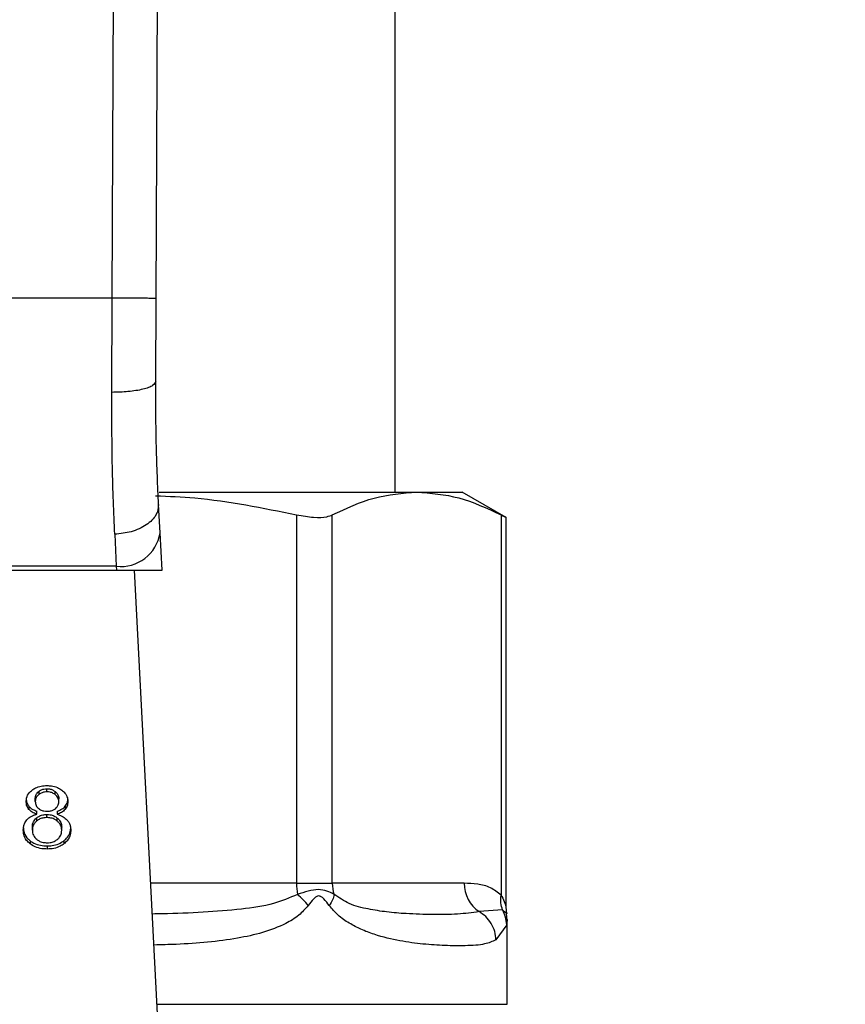
# Model space of a CAD drawing. Extents: x 0.4 to 10.6, y 0.4 to 8.1.
# Drawn here: x 8 to 8, y 6.7 to 6.8 of the extents above; entities that cross this region are included whole.
import ezdxf

# ---------------------------------------------------------------- set-up
doc = ezdxf.new("R2010")
doc.units = 0
doc.linetypes.add('SLD-SOLID', pattern=[0])
doc.layers.get('0').update_dxf_attribs({"linetype": 'CONTINUOUS'})
doc.styles.add('SLDTEXTSTYLE0', font='TXT', dxfattribs={"width": 0.75})
doc.dimstyles.new('SLDDIMSTYLE2', dxfattribs={"dimtxt": 0.125, "dimasz": 0.13, "dimexe": 0, "dimexo": 0.0625, "dimgap": 0.03125, "dimtad": 0, "dimtih": 1, "dimtoh": 1, "dimdec": 1, "dimlfac": 20, "dimrnd": 1e-09, "dimzin": 12, "dimtxsty": 'SLDTEXTSTYLE0', "dimsah": 1, "dimcen": 0.09, "dimazin": 3, "dimtfac": 1, "dimtdec": 1, "dimtofl": 0, "dimtmove": 0, "dimatfit": 3, "dimtolj": 1, "dimtzin": 12})

# ---------------------------------------------------------------- blocks, each defined once
blk = doc.blocks.new('_D_9')
at = {"color": 7, "linetype": 'SLD-SOLID'}
for p, q in [((6.361016331898531, 7.065765886832442), (6.361016331898528, 7.691292175235057)), ((8.721577562692296, 6.010464505035961), (8.721577562692291, 7.691292175235066)), ((6.361016331898528, 7.566292175235057), (7.373778103136249, 7.56629217523506)), ((8.721577562692291, 7.566292175235065), (7.697042002097437, 7.566292175235062))]:
    blk.add_line(p, q, dxfattribs=at)
for points in [[(6.361016331898528, 7.566292175235057), (6.491016331898528, 7.546292175235059), (6.491016331898528, 7.586292175235058)], [(8.721577562692291, 7.566292175235065), (8.59157756269229, 7.586292175235064), (8.59157756269229, 7.546292175235065)]]:
    blk.add_solid(points, dxfattribs=at)
at = {"color": 7, "linetype": 'SLD-SOLID', "insert": (7.373778103136249, 7.628206903473233), "char_height": 0.125, "attachment_point": 1, "style": 'SLDTEXTSTYLE0'}
blk.add_mtext('47.2', dxfattribs=at)

msp = doc.modelspace()

# ---------------------------------------------------------------- linework, layer by layer
at = {"color": 7, "linetype": 'SLD-SOLID'}
for p, q in [((7.977706409563251, 6.759717606592912), (7.97812905401416, 6.85777117786969)), ((7.981643381416351, 6.759700534790127), (7.982066025867258, 6.857754223398882)), ((8.003043892695818, 6.742340681999295), (8.003043892695818, 6.830923392017603)), ((7.977706409563251, 6.759717606592912), (7.933302632186144, 6.759717606592912)), ((7.977674260601306, 6.751280498725769), (7.977706409563251, 6.759717606592912)), ((7.981611230621092, 6.75224174095475), (7.981643381416351, 6.759700534790127)), ((7.981928839118718, 6.742340681999295), (8.00497207875458, 6.742340681999295)), ((8.00497207875458, 6.742340681999295), (8.00904782867117, 6.742340681999295)), ((8.012972810662777, 6.74007459084404), (8.00904782867117, 6.742340681999295)), ((7.982003124927229, 6.738693710796084), (7.98187220077301, 6.741224913555413)), ((7.994224850907474, 6.740308316144024), (7.994224850907474, 6.70730130544383)), ((7.997420893319854, 6.70730130544383), (7.997420893319854, 6.740308316144024)), ((8.012523278855808, 6.740308316144024), (8.01252329718893, 6.706243968324945)), ((8.012972810662777, 6.705145330349837), (8.012972810662777, 6.740104217168461)), ((7.977940448359616, 6.73856963222945), (7.978071372513835, 6.735706497304629)), ((7.982175947597433, 6.735352506727291), (7.982003124927229, 6.738693710796084)), ((7.978071372513835, 6.735706497304629), (7.93293766923556, 6.735706497304629)), ((7.978071372513835, 6.735706497304629), (7.978089681802325, 6.735352506727291)), ((7.93291935994707, 6.735352506727291), (7.978089681802325, 6.735352506727291)), ((7.978089681802325, 6.735352506727291), (7.982175947597433, 6.735352506727291)), ((7.982019679735986, 6.690737902119011), (7.979712029227495, 6.735352506727291)), ((7.971141091406367, 6.715526863754811), (7.971141091406367, 6.715248493637233)), ((7.971875598754609, 6.715492368153308), (7.971875598754609, 6.715770796936875)), ((7.972618139676713, 6.715242568372349), (7.972618139676713, 6.715520938489927)), ((7.970833607375115, 6.714641652647511), (7.970833607375115, 6.71492002276509)), ((7.972933704031287, 6.71460369575266), (7.972933704031287, 6.714882065870238)), ((7.970265460271733, 6.714195145805597), (7.970265460271733, 6.713916775688019)), ((7.970978626949837, 6.713483292695651), (7.970978626949837, 6.713761662813229)), ((7.971864855545382, 6.713187029451443), (7.971864855545382, 6.713465399569021)), ((7.972794055144522, 6.713761662813229), (7.972794055144522, 6.713483292695651)), ((7.973506432581743, 6.714195439135541), (7.973506432581743, 6.713917069017964)), ((7.970947726473469, 6.713153179175818), (7.970947726473469, 6.71287480905824)), ((7.972803282204597, 6.712870878436981), (7.972803282204597, 6.713149248554559)), ((7.970570423498772, 6.712070439683718), (7.970570423498772, 6.712348809801295)), ((7.973196886990974, 6.712047677280004), (7.973196886990974, 6.712326047397581)), ((7.970364867040044, 6.711113538737918), (7.970364867040044, 6.710835168620341)), ((7.973397068178464, 6.711113538737918), (7.973397068178464, 6.710835168620341)), ((7.971886340130523, 6.710647378789704), (7.971886340130523, 6.710368950006138)), ((7.994224850907474, 6.70730130544383), (7.997420893319854, 6.70730130544383)), ((8.009224974291435, 6.70730130544383), (7.997420893319854, 6.70730130544383)), ((8.012664759221414, 6.704911429051886), (8.010561374519892, 6.70476165478209)), ((8.013030691994127, 6.704585832813201), (8.012972821662649, 6.705157298211584)), ((8.013083249386979, 6.704002986212961), (8.013019754453811, 6.704582664849798)), ((8.013083260386852, 6.696460065349426), (8.013083260386852, 6.70401037812757)), ((8.013028444353424, 6.703578596448882), (8.012070608418426, 6.702221945454363))]:
    msp.add_line(p, q, dxfattribs=at)
at = {"color": 8, "linetype": 'SLD-SOLID'}
for p, q in [((7.994224850907474, 6.70730130544383), (7.981162950966324, 6.70730130544383)), ((7.981723706155099, 6.696460065349426), (8.013083260386852, 6.696460065349426))]:
    msp.add_line(p, q, dxfattribs=at)
at = {"color": 7, "linetype": 'SLD-SOLID'}
for centre, radius, start, end in [((7.978484116625392, 6.739244327163587), 0.003561825067653119, 263.345618178817, 351.1070820746336), ((8.00159574984462, 6.7072912522625), 0.007370894793055336, 179.9218541227901, 187.6969556739755), ((8.000592226499398, 6.707299576020797), 0.00317133365109758, 179.9687548972898, 198.2954117735969), ((8.012231049544376, 6.707261703197005), 0.003006336103016578, 179.2452250338503, 236.262739265431)]:
    msp.add_arc(centre, radius, start, end, dxfattribs=at)
for points, knots in [([(7.981643381416351, 6.759700534790127), (7.981590787086445, 6.759700774000902), (7.981509879311594, 6.759701141987555), (7.981018964237875, 6.759703293676394), (7.980510847296133, 6.759705404731661), (7.979880116341294, 6.759708210879055), (7.97896352198711, 6.759712151194361), (7.978201664909612, 6.759715457369623), (7.977706409563251, 6.759717606592912)], [0, 0, 0, 0, 0.2394537956314252, 0.3683605023339573, 0.500000335244049, 0.6316390140892821, 0.7605420320278399, 1, 1, 1, 1]), ([(7.981611234287717, 6.75224174095475), (7.981558752720874, 6.752119660072952), (7.981477953639248, 6.75193170792657), (7.980990657942423, 6.751706745110194), (7.980484745126567, 6.751552068900224), (7.979855068657048, 6.75142799145904), (7.978936764017233, 6.751308896872141), (7.978171907276456, 6.75129169255142), (7.977674260601306, 6.751280498725769)], [0, 0, 0, 0, 0.2381882048435116, 0.3667075768441811, 0.4982038716110572, 0.6299652269559566, 0.7592404372236577, 1, 1, 1, 1]), ([(7.98187220077301, 6.741224913555413), (7.981793763434327, 6.742911874569929), (7.981636966159567, 6.746284131892094), (7.981619806310277, 6.750256524921344), (7.981611230621092, 6.75224174095475)], [0, 0, 0, 0, 0.5002468238193263, 1, 1, 1, 1]), ([(7.977940448359616, 6.73856963222945), (7.977860061479052, 6.740528956909664), (7.977699958181989, 6.744431264588699), (7.977682802513955, 6.749003803482248), (7.977674260601306, 6.751280498725769)], [0, 0, 0, 0, 0.5020938484015162, 1, 1, 1, 1]), ([(7.981606948003899, 6.742020248367639), (7.982776183652988, 6.741970812283728), (7.987019285960484, 6.741791411012586), (7.991197785199152, 6.740931365919002), (7.994224850907474, 6.740308316144024)], [0, 0, 0, 0, 0.275561502965547, 1, 1, 1, 1]), ([(7.997420893319854, 6.740308316144026), (7.99866386033113, 6.740889849722641), (8.001161524776013, 6.742058405066134), (8.003697923315327, 6.742246295542158), (8.00497207875458, 6.742340681999295)], [0, 0, 0, 0, 0.4976517217205682, 1, 1, 1, 1]), ([(8.00497207875458, 6.742340681999295), (8.006233794451141, 6.74224813630403), (8.008770184698228, 6.742062094393387), (8.011267993558272, 6.740894896698396), (8.012523278855808, 6.740308316144024)], [0, 0, 0, 0, 0.4974454140128987, 1, 1, 1, 1]), ([(7.98187220077301, 6.741224913555413), (7.981833938535115, 6.74090881670186), (7.981775007909774, 6.740421971543983), (7.981296140754065, 6.73981730384229), (7.980789314632427, 6.739393558562637), (7.980152188921744, 6.739044166433612), (7.979221699055583, 6.738696734092914), (7.978444912953649, 6.738619675823694), (7.977940448359616, 6.73856963222945)], [0, 0, 0, 0, 0.2388331506626031, 0.3678453664864123, 0.4997580226583895, 0.6317050243258054, 0.760819902768395, 1, 1, 1, 1]), ([(7.994224850907474, 6.740308316144026), (7.994750491662106, 6.740215793804946), (7.995802245869574, 6.740030665923301), (7.996860362158674, 6.740084789331346), (7.997267807438892, 6.740247269049042), (7.997420893319854, 6.740308316144026)], [0, 0, 0, 0, 0.3841294256217797, 0.7686042911410842, 1, 1, 1, 1]), ([(8.012523278855808, 6.740308316144024), (8.012733093127476, 6.740199248002427), (8.013006355652042, 6.740057197437965), (8.01293263638099, 6.740095404594781), (8.012915519657941, 6.74010427583445)], [0, 0, 0, 0, 0.7678120957187715, 1, 1, 1, 1]), ([(7.970547509846805, 6.715656632922374), (7.970645765259006, 6.715722492625543), (7.970879537905516, 6.715879188290077), (7.971343029919081, 6.716029239595194), (7.971702662503064, 6.716046301239377), (7.971875598754609, 6.716054505659447)], [0, 0, 0, 0, 0.2734620244702473, 0.6506302273807176, 1, 1, 1, 1]), ([(7.971875598754609, 6.716054505659447), (7.97200917543713, 6.71604927495593), (7.972333693157437, 6.716036567229187), (7.972812803747949, 6.715906654406517), (7.973079772781108, 6.715730654399869), (7.973206291882328, 6.715647246364141)], [0, 0, 0, 0, 0.2690258616162776, 0.6535845752991128, 1, 1, 1, 1]), ([(7.970022571160942, 6.714622644867092), (7.970029104571275, 6.714728254362268), (7.970045988344702, 6.715001172592931), (7.970216216276963, 6.715369261335986), (7.970456975628933, 6.715578101480229), (7.970547509846805, 6.715656632922374)], [0, 0, 0, 0, 0.2825687237924216, 0.7302199107189734, 1, 1, 1, 1]), ([(7.970833607375115, 6.71492002276509), (7.970837488444835, 6.714980955543854), (7.970847686845006, 6.715141070384947), (7.970949994751981, 6.715355832434434), (7.971089163097928, 6.715480387969111), (7.971141091406367, 6.715526863754811)], [0, 0, 0, 0, 0.278039576634752, 0.7306127101671013, 1, 1, 1, 1]), ([(7.971141091406367, 6.715248493637233), (7.971087488864, 6.715200286774029), (7.970952462635771, 6.715078852404954), (7.970848823018398, 6.714865137373003), (7.970838055106272, 6.714706980150143), (7.970833607375115, 6.714641652647511)], [0, 0, 0, 0, 0.2787053719303799, 0.7020662359885294, 1, 1, 1, 1]), ([(7.971141091406367, 6.715526863754811), (7.971194979701069, 6.715565221283693), (7.971324849894601, 6.71565766250357), (7.971578883449392, 6.715753305942284), (7.971781275138739, 6.715765236678183), (7.971875598754609, 6.715770796936875)], [0, 0, 0, 0, 0.2746761676702832, 0.6619665226235518, 1, 1, 1, 1]), ([(7.971875598754609, 6.715492368153308), (7.971799953811118, 6.715488804098058), (7.971622373890722, 6.715480437317432), (7.971359260335447, 6.715398998793317), (7.971213567427233, 6.715298491658853), (7.971141091406367, 6.715248493637233)], [0, 0, 0, 0, 0.2716317491547413, 0.637667795962535, 1, 1, 1, 1]), ([(7.971875598754609, 6.715770796936875), (7.971950757803699, 6.715767260503272), (7.97212755460526, 6.715758941742494), (7.97239390784916, 6.715676118120241), (7.972542469774114, 6.715573305844014), (7.972618139676713, 6.715520938489927)], [0, 0, 0, 0, 0.2662307490256976, 0.6262551944721154, 1, 1, 1, 1]), ([(7.972618139676713, 6.715242568372349), (7.972562282732809, 6.71528241001204), (7.972429650568316, 6.715377013879345), (7.972172844572323, 6.715474885234511), (7.971969537097459, 6.715486843041356), (7.971875598754609, 6.715492368153308)], [0, 0, 0, 0, 0.2812885621651718, 0.6679189414873982, 1, 1, 1, 1]), ([(7.972618139676713, 6.715520938489927), (7.972675573689496, 6.715468626835878), (7.972818254788029, 6.715338671015203), (7.972919153821381, 6.715112415518021), (7.972929518562946, 6.71494832753686), (7.972933704031287, 6.714882065870238)], [0, 0, 0, 0, 0.2865649082997475, 0.7119021279425701, 1, 1, 1, 1]), ([(7.972933704031287, 6.71460369575266), (7.972929618080351, 6.714669338594006), (7.972918937993944, 6.714840919513298), (7.972813877046137, 6.715067162247445), (7.972669418515177, 6.715196615867874), (7.972618139676713, 6.715242568372349)], [0, 0, 0, 0, 0.2855514265901454, 0.7463902426321687, 1, 1, 1, 1]), ([(7.973206291882328, 6.715647246364141), (7.973301568815495, 6.715563566898987), (7.97353743835922, 6.715356408286622), (7.973717733317971, 6.714986687882342), (7.973736745795622, 6.714714336366246), (7.973744735662179, 6.714599882463379)], [0, 0, 0, 0, 0.2820682492370378, 0.6982939840219418, 1, 1, 1, 1]), ([(7.970022571160942, 6.714901073650659), (7.970025737380604, 6.714830748808297), (7.970032072959594, 6.714690029388563), (7.970091775910261, 6.714446725137062), (7.970200594169612, 6.714289103433491), (7.970265460271733, 6.714195145805597)], [0, 0, 0, 0, 0.2874976426370412, 0.5752803716126547, 1, 1, 1, 1]), ([(7.970265460271733, 6.713916775688019), (7.970219056591408, 6.713979529155902), (7.970126326656332, 6.714104931386107), (7.970039929488396, 6.714344437000534), (7.970029048740479, 6.714518826478579), (7.970022571160942, 6.714622644867092)], [0, 0, 0, 0, 0.2884342436475022, 0.5763872283236179, 1, 1, 1, 1]), ([(7.970833607375115, 6.714641652647511), (7.970837263603306, 6.714573253614953), (7.970846844282474, 6.714394022682873), (7.970944497134442, 6.714161991479566), (7.971088670171453, 6.71403173970071), (7.971135725301691, 6.713989228184375)], [0, 0, 0, 0, 0.2936454117640478, 0.7694603107946719, 1, 1, 1, 1]), ([(7.972627551901315, 6.713984593571247), (7.972683642456607, 6.714035262815798), (7.972821691355062, 6.714159968897942), (7.972919659186811, 6.714379204992435), (7.972929608124953, 6.71453822737897), (7.972933704031287, 6.71460369575266)], [0, 0, 0, 0, 0.2870510579456341, 0.7064840443031818, 1, 1, 1, 1]), ([(7.973506432581743, 6.714195439135541), (7.97355097200244, 6.714255581631822), (7.973640000304167, 6.714375798379636), (7.97372676295833, 6.714606988672401), (7.973737993280134, 6.714776489099954), (7.973744735662179, 6.714878252580956)], [0, 0, 0, 0, 0.2857555966522078, 0.5711869414105785, 1, 1, 1, 1]), ([(7.973744735662179, 6.714599882463379), (7.973741587013778, 6.714532379858123), (7.973735287342711, 6.714397323746752), (7.973675807739273, 6.71416209580721), (7.973570016740479, 6.714009053122889), (7.973506432581743, 6.713917069017964)], [0, 0, 0, 0, 0.2850318806967078, 0.5702786918843237, 1, 1, 1, 1]), ([(7.970080444242386, 6.712990087726531), (7.970138918660737, 6.713049024729562), (7.970299608244876, 6.713210985511297), (7.970612887917032, 6.713384605445738), (7.970878925550243, 6.713456390297888), (7.970978626949837, 6.713483292695651)], [0, 0, 0, 0, 0.2634492815673427, 0.7239671071602245, 1, 1, 1, 1]), ([(7.970265460271733, 6.714195145805597), (7.97031480889702, 6.7141439218799), (7.970410923859557, 6.714044154446239), (7.970643956685375, 6.71388816942789), (7.970848030941697, 6.713811028593917), (7.970978626949837, 6.713761662813231)], [0, 0, 0, 0, 0.2753295501174303, 0.5362518052186307, 1, 1, 1, 1]), ([(7.970978626949837, 6.713483292695651), (7.970900652535002, 6.713511127322318), (7.970744621511825, 6.713566825916368), (7.970486937210593, 6.713702092118204), (7.970350267040316, 6.713834570200092), (7.970265460271733, 6.713916775688019)], [0, 0, 0, 0, 0.274878371750556, 0.5500464951762593, 1, 1, 1, 1]), ([(7.970947726473469, 6.713153179175818), (7.971011117797939, 6.7132001697712), (7.971166120406699, 6.713315069797854), (7.971480663544181, 6.713441515721261), (7.971739395022666, 6.713457600135365), (7.971864855545382, 6.713465399569021)], [0, 0, 0, 0, 0.2627674641186706, 0.6425113022300322, 1, 1, 1, 1]), ([(7.971135725301691, 6.713989228184375), (7.971189894880519, 6.713950973552103), (7.971319409122574, 6.713859510413365), (7.971579653325787, 6.713765957154345), (7.971786329411706, 6.713754602714076), (7.971886340130523, 6.713749108291594)], [0, 0, 0, 0, 0.2706336932287226, 0.6470590765386592, 1, 1, 1, 1]), ([(7.971864855545382, 6.713465399569021), (7.971961642952268, 6.713460892287216), (7.97218611332362, 6.713450438951877), (7.972523154878361, 6.713345691188731), (7.972708721014725, 6.713215560718668), (7.972803282204597, 6.713149248554559)], [0, 0, 0, 0, 0.271004734471734, 0.6285170286416679, 1, 1, 1, 1]), ([(7.971886340130523, 6.713749108291594), (7.971962633721722, 6.713752283948953), (7.972142111838524, 6.713759754576478), (7.972408704786118, 6.713836201226419), (7.972555552950896, 6.713935773676737), (7.972627551901315, 6.713984593571247)], [0, 0, 0, 0, 0.2737153138717781, 0.6439061040669756, 1, 1, 1, 1]), ([(7.972794055144522, 6.713761662813229), (7.972872025582499, 6.713789518198819), (7.973028040772788, 6.713845255519222), (7.973285665149692, 6.713980527112048), (7.973421907977775, 6.71411315637533), (7.973506432581743, 6.714195439135541)], [0, 0, 0, 0, 0.2749639792873929, 0.550190029255998, 1, 1, 1, 1]), ([(7.973506432581743, 6.713917069017964), (7.973457255836101, 6.713865757163719), (7.973361742960309, 6.713766097401832), (7.973129045975779, 6.713609947954182), (7.972925020045929, 6.713532808658175), (7.972794055144522, 6.713483292695651)], [0, 0, 0, 0, 0.275388436732203, 0.5348695040360898, 1, 1, 1, 1]), ([(7.972794055144522, 6.713483292695653), (7.972889306065343, 6.713452736769073), (7.973076230335691, 6.713392772579422), (7.973403360266483, 6.713230984506878), (7.973577316909352, 6.713064308425018), (7.973691026949295, 6.712955357461071)], [0, 0, 0, 0, 0.264623037166297, 0.5193069811130817, 1, 1, 1, 1]), ([(7.969759390951222, 6.712070439683718), (7.969763628892604, 6.712163561606817), (7.96977210968496, 6.712349913333388), (7.969850942792934, 6.712667412814953), (7.969995516682933, 6.712870681104905), (7.970080444242386, 6.712990087726531)], [0, 0, 0, 0, 0.2918293440708101, 0.5839967681208894, 1, 1, 1, 1]), ([(7.970570423498772, 6.712348809801295), (7.970575120040985, 6.712430573602345), (7.970587797344503, 6.712651277361697), (7.970713257500988, 6.712935807175699), (7.970890304430661, 6.713099944224669), (7.970947726473469, 6.713153179175818)], [0, 0, 0, 0, 0.2844973828775349, 0.7679393707355708, 1, 1, 1, 1]), ([(7.970947726473469, 6.71287480905824), (7.970878140968171, 6.712808449440145), (7.97070212494384, 6.712640593273783), (7.97058661627067, 6.712355571141335), (7.970574951943211, 6.712150179086701), (7.970570423498772, 6.712070439683718)], [0, 0, 0, 0, 0.2857051846553887, 0.7226891652061507, 1, 1, 1, 1]), ([(7.971864855545382, 6.713187029451443), (7.971772744260509, 6.713182814367101), (7.97155668273443, 6.713172927222906), (7.971225238600405, 6.713072017732047), (7.971042548737646, 6.712942192682776), (7.970947726473469, 6.71287480905824)], [0, 0, 0, 0, 0.2633087464826119, 0.6176321356664146, 1, 1, 1, 1]), ([(7.972803282204597, 6.712870878436981), (7.972735966208497, 6.712919725173151), (7.972573418196982, 6.713037675441941), (7.972250366871493, 6.713163915439065), (7.97198913825106, 6.713179577862339), (7.971864855545382, 6.713187029451443)], [0, 0, 0, 0, 0.2703735461637403, 0.6528713061150994, 1, 1, 1, 1]), ([(7.972803282204597, 6.713149248554559), (7.972877061824134, 6.713080243290426), (7.973060163719949, 6.712908990107458), (7.973180125212982, 6.71261666698457), (7.973192180445889, 6.712407650565809), (7.973196886990974, 6.712326047397581)], [0, 0, 0, 0, 0.2914825163479599, 0.7233840683290791, 1, 1, 1, 1]), ([(7.973196886990974, 6.712047677280004), (7.973191789145436, 6.712133269067651), (7.973178411501547, 6.712357876982184), (7.973047028486187, 6.712649175095119), (7.97286458675145, 6.712815117902626), (7.972803282204597, 6.712870878436981)], [0, 0, 0, 0, 0.2901804565570161, 0.7614845883783767, 1, 1, 1, 1]), ([(7.973691026949295, 6.712955357461071), (7.973751079324458, 6.71287502006644), (7.973871112446785, 6.712714441100315), (7.973984893395653, 6.712407858104958), (7.973999334596966, 6.71218432880347), (7.974007920455181, 6.712051431903297)], [0, 0, 0, 0, 0.2887346928429853, 0.5771249948314249, 1, 1, 1, 1]), ([(7.969759390951222, 6.712348809801295), (7.969766947593306, 6.712221405833826), (7.969786637746589, 6.711889432502203), (7.969983177374282, 6.711449996274933), (7.970264996315287, 6.711201574283772), (7.970364867040044, 6.711113538737918)], [0, 0, 0, 0, 0.2867774726128265, 0.7472488879943461, 1, 1, 1, 1]), ([(7.970364867040044, 6.710835168620341), (7.97025211983856, 6.71093643851538), (7.969976383323762, 6.71118410593013), (7.969786881540454, 6.711622808323815), (7.969767449561246, 6.711939220722444), (7.969759390951222, 6.712070439683718)], [0, 0, 0, 0, 0.2881918509214018, 0.7048069976001573, 1, 1, 1, 1]), ([(7.970570423498772, 6.712070439683718), (7.970575323974195, 6.711984891615818), (7.970588396194845, 6.711756688610383), (7.970716700512911, 6.711463506188784), (7.970898687217099, 6.711296219879985), (7.970957142364696, 6.711242486581635)], [0, 0, 0, 0, 0.2892997790490142, 0.7717191126798303, 1, 1, 1, 1]), ([(7.972815371064946, 6.711235036001039), (7.972885975014028, 6.711300898638126), (7.973062867634338, 6.711465912275558), (7.973180020155859, 6.71175415945457), (7.973192006566324, 6.711962747794388), (7.973196886990974, 6.712047677280004)], [0, 0, 0, 0, 0.2825376467343029, 0.7078757678193948, 1, 1, 1, 1]), ([(7.973397068178464, 6.711113538737918), (7.973507868175775, 6.711211968423856), (7.973780397258711, 6.711454070884983), (7.973978723229402, 6.711884684011308), (7.973999314322977, 6.712198641051374), (7.974007920455181, 6.712329860686864)], [0, 0, 0, 0, 0.2850797848834601, 0.7011961572434409, 0.9999999999999999, 0.9999999999999999, 0.9999999999999999, 0.9999999999999999]), ([(7.974007920455181, 6.712051431903297), (7.974000155347358, 6.711926814128191), (7.973979996599332, 6.711603297908466), (7.973779648415112, 6.711171238360428), (7.973499767181103, 6.710925382446926), (7.973397068178464, 6.710835168620341)], [0, 0, 0, 0, 0.2839951657649437, 0.7372707655067661, 1, 1, 1, 1]), ([(7.970364867040044, 6.711113538737918), (7.970474829983571, 6.711038464135386), (7.970739680066255, 6.710857643996799), (7.971268828659633, 6.710678670890054), (7.971685307216132, 6.710657566037112), (7.971886340130523, 6.710647378789704)], [0, 0, 0, 0, 0.2686113155198926, 0.646960938327234, 0.9999999999999999, 0.9999999999999999, 0.9999999999999999, 0.9999999999999999]), ([(7.971886340130523, 6.710368950006138), (7.971733880889056, 6.710374904969855), (7.971363308387767, 6.710389379302659), (7.970815180955991, 6.710537689728183), (7.970509868399017, 6.710739380233393), (7.970364867040044, 6.710835168620341)], [0, 0, 0, 0, 0.268482326476601, 0.6525820692572861, 1, 1, 1, 1]), ([(7.970957142364696, 6.711242486581635), (7.971025878634058, 6.711192489390224), (7.971187044273558, 6.711075261187389), (7.971508640907091, 6.710953165161694), (7.971763964533349, 6.710938240731992), (7.971886340130523, 6.710931087512278)], [0, 0, 0, 0, 0.2791380153760737, 0.6544937217859005, 1, 1, 1, 1]), ([(7.971886340130523, 6.710931087512278), (7.971980116132782, 6.710934993191558), (7.972200431720049, 6.710944169121475), (7.972535888812913, 6.7110416186879), (7.972721090936851, 6.711169788891693), (7.972815371064946, 6.711235036001039)], [0, 0, 0, 0, 0.2667661910732889, 0.626735504114588, 1, 1, 1, 1]), ([(7.971886340130523, 6.710647378789704), (7.972037481544241, 6.710653329776289), (7.972404028763942, 6.710667762072066), (7.972948203069609, 6.710816315156666), (7.973251695162927, 6.711017277550662), (7.973397068178464, 6.711113538737918)], [0, 0, 0, 0, 0.2677016383807242, 0.6492283540610025, 1, 1, 1, 1]), ([(7.973397068178464, 6.710835168620341), (7.973288296111497, 6.710760651407499), (7.973025510730768, 6.710580623256032), (7.972500876332473, 6.710400554808492), (7.972086279833817, 6.710379232646583), (7.971886340130523, 6.710368950006138)], [0, 0, 0, 0, 0.2677536243652102, 0.6468732284146876, 1, 1, 1, 1]), ([(8.01252329718893, 6.706243968324945), (8.012213187920459, 6.706485416417988), (8.011531442564545, 6.707016216793414), (8.010416495171155, 6.707256743779146), (8.009627445877832, 6.707286253417312), (8.009224974291435, 6.70730130544383)], [0, 0, 0, 0, 0.2901848818829377, 0.6379435111906602, 0.9999999999999999, 0.9999999999999999, 0.9999999999999999, 0.9999999999999999]), ([(7.995266909202861, 6.705306720485446), (7.995125569144753, 6.705485093009011), (7.994849453174655, 6.705833554040104), (7.994474337704369, 6.706149678861967), (7.994291238807222, 6.706303983631643)], [0, 0, 0, 0, 0.511886574535879, 1, 1, 1, 1]), ([(7.997581201801289, 6.706304042297631), (7.997377223475462, 6.70641534791452), (7.996978649552857, 6.706632839239401), (7.995924978814179, 6.706834685161844), (7.994944627132216, 6.70651625946677), (7.994291264473593, 6.706304042297631)], [0, 0, 0, 0, 0.2590533569642156, 0.5061906074134369, 1, 1, 1, 1]), ([(7.9975811431353, 6.706303983631643), (7.997547984322106, 6.706149679089271), (7.997480051911378, 6.705833555605339), (7.997261276186086, 6.705485093228543), (7.997149288124127, 6.705306720485445)], [0, 0, 0, 0, 0.4881147722806691, 1, 1, 1, 1]), ([(8.010561374519892, 6.70476165478209), (8.009940931696436, 6.704673648414048), (8.008703231847084, 6.704498087565651), (8.006482203570805, 6.704489025459876), (8.004317822425852, 6.704548433237832), (8.00235946319365, 6.704698426695024), (8.00065042309217, 6.704980788456758), (7.999044556854686, 6.705329626386055), (7.998027750861612, 6.706006695109971), (7.997581201801289, 6.706304042297631)], [0, 0, 0, 0, 0.1984004025355841, 0.3957820753917861, 0.5772045849861018, 0.6993793082753625, 0.8095652742731076, 0.9163670863417946, 1, 1, 1, 1]), ([(7.997149141459154, 6.705306720485445), (7.996995870285001, 6.705518565450876), (7.996778313555718, 6.7058192632047), (7.9964836161808, 6.70608324160961), (7.996322688353325, 6.706155109094588), (7.996168815279215, 6.706175939779706), (7.99596850374254, 6.706099772709766), (7.995647070207795, 6.705810012431173), (7.995424481470577, 6.705515431364344), (7.995266777204386, 6.705306720485446)], [0, 0, 0, 0, 0.2841070950660791, 0.4032683295447486, 0.4560421352562194, 0.5052347988143236, 0.604731705100427, 0.7199521540268026, 0.9999999999999999, 0.9999999999999999, 0.9999999999999999, 0.9999999999999999]), ([(8.01266475555479, 6.704911429051886), (8.01259878864993, 6.705116805704826), (8.012463319132559, 6.705538566830536), (8.012502792425645, 6.706004778505534), (8.012523044191852, 6.706243968324945)], [0, 0, 0, 0, 0.4869501725551166, 1, 1, 1, 1]), ([(8.012070608418426, 6.702221945454363), (8.011755056913897, 6.702087037315263), (8.0110498715324, 6.701785548505439), (8.009495255809124, 6.701691945758549), (8.007601966346057, 6.701701756298248), (8.00561961891002, 6.701829947359931), (8.003492413969765, 6.702109379690486), (8.001583187768341, 6.702556989283727), (8.000033059981128, 6.703137015268852), (7.998938986572856, 6.703702121669897), (7.997954394685163, 6.704361332665765), (7.997400912705105, 6.705011134623035), (7.997149141459154, 6.705306720485445)], [0, 0, 0, 0, 0.1345826695796054, 0.3007614599451723, 0.4383136072311699, 0.5636981034047931, 0.6812378182898384, 0.7994843476763881, 0.8574654340733058, 0.908257310366509, 0.9582675279264113, 1, 1, 1, 1]), ([(8.012070619418301, 6.702221945454363), (8.012045521642742, 6.702478856006383), (8.011994791375278, 6.702998150674095), (8.011665190667685, 6.703719189347219), (8.01118813707136, 6.704338730904249), (8.010766914110679, 6.704622958421097), (8.010561367186645, 6.70476165478209)], [0, 0, 0, 0, 0.2507530437286506, 0.506848463391869, 0.7593536181672188, 1, 1, 1, 1]), ([(8.013028477353043, 6.703578596448882), (8.013009813613593, 6.703815025029513), (8.01297312058641, 6.704279845081126), (8.012766354626928, 6.704703341927784), (8.012664759221414, 6.704911429051886)], [0, 0, 0, 0, 0.5086453990334845, 1, 1, 1, 1])]:
    msp.add_open_spline(points, degree=3, knots=knots, dxfattribs=at)
at = {"color": 8, "linetype": 'SLD-SOLID'}
for points, knots in [([(7.994291264473593, 6.706304042297631), (7.993591605589463, 6.706002811503525), (7.991997944657658, 6.705316677504635), (7.989145202728448, 6.704951560636601), (7.985824041507303, 6.704672885824682), (7.983155099676874, 6.704568412736172), (7.981606537404381, 6.704552399004355), (7.981305300321893, 6.704549283902083)], [0, 0, 0, 0, 0.1762444474168433, 0.4014440417561803, 0.6621840331313129, 0.9342856931974072, 1, 1, 1, 1]), ([(8.01252329718893, 6.706243968324945), (8.012551874270107, 6.706197920195541), (8.012702007253369, 6.705956001050697), (8.012853518681585, 6.705601161223877), (8.012956729498846, 6.705225177186761), (8.012967465835379, 6.705173855321268), (8.012972451333594, 6.705150023628954)], [0, 0, 0, 0, 0.1039573706138345, 0.5461520049697076, 0.7892522870799925, 1, 1, 1, 1]), ([(7.995266777204386, 6.705306720485445), (7.994994171775184, 6.705005534856886), (7.994394142301354, 6.704342597751196), (7.992372132836036, 6.703145040662812), (7.988774016447712, 6.70221801011287), (7.984738896101232, 6.701852696117224), (7.982120044471505, 6.701787226807674), (7.981449031994825, 6.701770452003387)], [0, 0, 0, 0, 0.08176899808711396, 0.179981040882937, 0.5016362863013603, 0.8723072868959921, 1, 1, 1, 1]), ([(8.013024752062746, 6.704583192843698), (8.013025836123512, 6.704582206204099), (8.013146630596637, 6.704472267154572), (8.012904631005352, 6.704692837850657), (8.012664803220904, 6.704911429051886)], [0, 0, 0, 0, 0.008974423577959757, 1, 1, 1, 1]), ([(8.013083106388631, 6.70401037812757), (8.013083157867097, 6.70401078994793), (8.01310137200711, 6.70415650046302), (8.013064856578648, 6.703867139546831), (8.013028444353424, 6.703578596448882)], [0, 0, 0, 0, 0.002826291303444165, 1, 1, 1, 1])]:
    msp.add_open_spline(points, degree=3, knots=knots, dxfattribs=at)

# ---------------------------------------------------------------- dimensions: what is measured, and where the dimension line sits
at = {"color": 7, "linetype": 'SLD-SOLID'}
dim = msp.add_linear_dim(base=(6.361016331898529, 7.566292175235057), p1=(8.721577562692296, 5.960464505035961), p2=(6.361016331898531, 7.015765886832442), angle=2.155795589606646e-13, dimstyle='SLDDIMSTYLE2', dxfattribs=at)
dim.commit()
dim.dimension.update_dxf_attribs({"geometry": '_D_9', "text_midpoint": (7.535410052616843, 7.566292175235062), "dimtype": 160})

doc.saveas('drawing.dxf')
